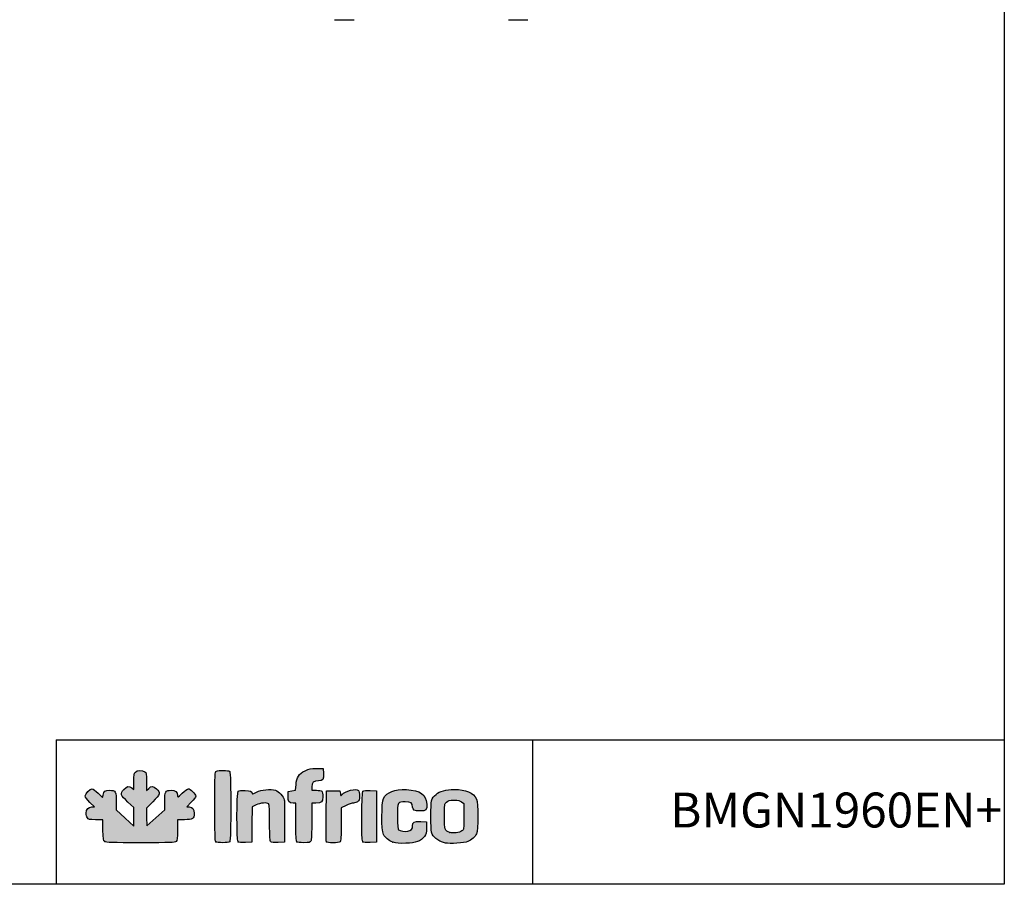
# Model space of a CAD drawing. Units: millimetres. Extents: x 80 to 3204, y -545 to 490.
# Drawn here: x 2523 to 2664, y -166 to -42 of the extents above; entities that cross this region are included whole.
import ezdxf

# ---------------------------------------------------------------- set-up
doc = ezdxf.new("R2010")
doc.units = ezdxf.units.MM
for name, color, linetype in [('__SERINF01_OFICT', 7, 'Continuous'), ('CAPA_1', 7, 'Continuous'), ('Default', 7, 'Continuous')]:
    doc.layers.add(name, color=color, linetype=linetype)

msp = doc.modelspace()

# ---------------------------------------------------------------- hatches: boundary and pattern name
at = {"layer": 'Default', "linetype": 'Continuous'}
h = msp.add_hatch(color=150, dxfattribs=at)
edge = h.paths.add_edge_path()
edge.add_line((2562.411, -151.752), (2562.355, -152.532))
edge.add_line((2562.355, -152.532), (2561.829, -152.633))
edge.add_line((2561.829, -152.633), (2561.302, -152.735))
edge.add_line((2561.302, -152.735), (2561.268, -153.415))
edge.add_spline(control_points=[(2561.268, -153.415), (2561.228, -154.193), (2561.374, -154.385), (2562.007, -154.385)], knot_values=[0, 0, 0, 0, 1, 1, 1, 1], degree=3, periodic=0)
edge.add_line((2562.007, -154.385), (2562.383, -154.385))
edge.add_line((2562.383, -154.385), (2562.383, -157.093))
edge.add_spline(control_points=[(2562.383, -157.093), (2562.383, -159.047), (2562.421, -159.838), (2562.52, -159.937)], knot_values=[0, 0, 0, 0, 1, 1, 1, 1], degree=3, periodic=0)
edge.add_spline(control_points=[(2562.52, -159.937), (2562.602, -160.019), (2563.004, -160.073), (2563.54, -160.073)], knot_values=[0, 0, 0, 0, 1, 1, 1, 1], degree=3, periodic=0)
edge.add_spline(control_points=[(2563.54, -160.073), (2564.297, -160.073), (2564.44, -160.042), (2564.541, -159.853)], knot_values=[0, 0, 0, 0, 1, 1, 1, 1], degree=3, periodic=0)
edge.add_spline(control_points=[(2564.541, -159.853), (2564.612, -159.72), (2564.659, -158.6), (2564.659, -157.009)], knot_values=[0, 0, 0, 0, 1, 1, 1, 1], degree=3, periodic=0)
edge.add_line((2564.659, -157.009), (2564.659, -154.385))
edge.add_line((2564.659, -154.385), (2565.235, -154.385))
edge.add_spline(control_points=[(2565.235, -154.385), (2566.12, -154.385), (2566.251, -154.27), (2566.251, -153.493)], knot_values=[0, 0, 0, 0, 1, 1, 1, 1], degree=3, periodic=0)
edge.add_spline(control_points=[(2566.251, -153.493), (2566.251, -153.133), (2566.19, -152.776), (2566.115, -152.701)], knot_values=[0, 0, 0, 0, 1, 1, 1, 1], degree=3, periodic=0)
edge.add_spline(control_points=[(2566.115, -152.701), (2566.04, -152.626), (2565.681, -152.565), (2565.318, -152.565)], knot_values=[0, 0, 0, 0, 1, 1, 1, 1], degree=3, periodic=0)
edge.add_line((2565.318, -152.565), (2564.659, -152.565))
edge.add_line((2564.659, -152.565), (2564.659, -152.059))
edge.add_spline(control_points=[(2564.659, -152.059), (2564.659, -151.442), (2564.935, -151.199), (2565.637, -151.199)], knot_values=[0, 0, 0, 0, 1, 1, 1, 1], degree=3, periodic=0)
edge.add_spline(control_points=[(2565.637, -151.199), (2566.269, -151.199), (2566.384, -151.03), (2566.342, -150.157)], knot_values=[0, 0, 0, 0, 1, 1, 1, 1], degree=3, periodic=0)
edge.add_line((2566.342, -150.157), (2566.308, -149.436))
edge.add_line((2566.308, -149.436), (2565.34, -149.438))
edge.add_spline(control_points=[(2565.34, -149.438), (2564.509, -149.44), (2564.277, -149.486), (2563.713, -149.762)], knot_values=[0, 0, 0, 0, 1, 1, 1, 1], degree=3, periodic=0)
edge.add_spline(control_points=[(2563.713, -149.762), (2562.82, -150.199), (2562.485, -150.711), (2562.411, -151.752)], knot_values=[0, 0, 0, 0, 1, 1, 1, 1], degree=3, periodic=0)
h = msp.add_hatch(color=150, dxfattribs=at)
edge = h.paths.add_edge_path()
edge.add_line((2541.052, -157.664), (2541.019, -156.4))
edge.add_line((2541.019, -156.4), (2540.987, -155.137))
edge.add_line((2540.987, -155.137), (2541.901, -154.218))
edge.add_spline(control_points=[(2541.901, -154.218), (2542.973, -153.141), (2543.039, -152.899), (2542.413, -152.349)], knot_values=[0, 0, 0, 0, 1, 1, 1, 1], degree=3, periodic=0)
edge.add_spline(control_points=[(2542.413, -152.349), (2541.921, -151.916), (2541.725, -151.908), (2541.314, -152.301)], knot_values=[0, 0, 0, 0, 1, 1, 1, 1], degree=3, periodic=0)
edge.add_line((2541.314, -152.301), (2540.995, -152.607))
edge.add_line((2540.995, -152.607), (2540.995, -151.341))
edge.add_spline(control_points=[(2540.995, -151.341), (2540.995, -150.161), (2540.978, -150.062), (2540.742, -149.898)], knot_values=[0, 0, 0, 0, 1, 1, 1, 1], degree=3, periodic=0)
edge.add_spline(control_points=[(2540.742, -149.898), (2540.38, -149.644), (2539.68, -149.67), (2539.402, -149.948)], knot_values=[0, 0, 0, 0, 1, 1, 1, 1], degree=3, periodic=0)
edge.add_spline(control_points=[(2539.402, -149.948), (2539.205, -150.145), (2539.175, -150.327), (2539.175, -151.321)], knot_values=[0, 0, 0, 0, 1, 1, 1, 1], degree=3, periodic=0)
edge.add_line((2539.175, -151.321), (2539.175, -152.467))
edge.add_line((2539.175, -152.467), (2538.875, -152.232))
edge.add_spline(control_points=[(2538.875, -152.232), (2538.451, -151.898), (2538.257, -151.934), (2537.761, -152.442)], knot_values=[0, 0, 0, 0, 1, 1, 1, 1], degree=3, periodic=0)
edge.add_spline(control_points=[(2537.761, -152.442), (2537.182, -153.036), (2537.246, -153.245), (2538.321, -154.248)], knot_values=[0, 0, 0, 0, 1, 1, 1, 1], degree=3, periodic=0)
edge.add_line((2538.321, -154.248), (2539.175, -155.046))
edge.add_line((2539.175, -155.046), (2539.175, -156.378))
edge.add_line((2539.175, -156.378), (2539.175, -157.709))
edge.add_line((2539.175, -157.709), (2537.923, -156.546))
edge.add_line((2537.923, -156.546), (2536.672, -155.383))
edge.add_line((2536.672, -155.383), (2536.672, -154.227))
edge.add_spline(control_points=[(2536.672, -154.227), (2536.672, -152.744), (2536.568, -152.565), (2535.712, -152.565)], knot_values=[0, 0, 0, 0, 1, 1, 1, 1], degree=3, periodic=0)
edge.add_spline(control_points=[(2535.712, -152.565), (2535.042, -152.565), (2534.893, -152.672), (2534.779, -153.239)], knot_values=[0, 0, 0, 0, 1, 1, 1, 1], degree=3, periodic=0)
edge.add_line((2534.779, -153.239), (2534.706, -153.607))
edge.add_line((2534.706, -153.607), (2534.064, -152.972))
edge.add_spline(control_points=[(2534.064, -152.972), (2533.711, -152.623), (2533.33, -152.337), (2533.216, -152.337)], knot_values=[0, 0, 0, 0, 1, 1, 1, 1], degree=3, periodic=0)
edge.add_spline(control_points=[(2533.216, -152.337), (2532.919, -152.337), (2532.235, -153.06), (2532.235, -153.375)], knot_values=[0, 0, 0, 0, 1, 1, 1, 1], degree=3, periodic=0)
edge.add_spline(control_points=[(2532.235, -153.375), (2532.235, -153.544), (2532.47, -153.876), (2532.885, -154.296)], knot_values=[0, 0, 0, 0, 1, 1, 1, 1], degree=3, periodic=0)
edge.add_line((2532.885, -154.296), (2533.536, -154.954))
edge.add_line((2533.536, -154.954), (2533.17, -154.954))
edge.add_spline(control_points=[(2533.17, -154.954), (2532.667, -154.954), (2532.349, -155.297), (2532.349, -155.839)], knot_values=[0, 0, 0, 0, 1, 1, 1, 1], degree=3, periodic=0)
edge.add_spline(control_points=[(2532.349, -155.839), (2532.349, -156.075), (2532.428, -156.382), (2532.526, -156.521)], knot_values=[0, 0, 0, 0, 1, 1, 1, 1], degree=3, periodic=0)
edge.add_spline(control_points=[(2532.526, -156.521), (2532.686, -156.75), (2532.798, -156.774), (2533.711, -156.774)], knot_values=[0, 0, 0, 0, 1, 1, 1, 1], degree=3, periodic=0)
edge.add_line((2533.711, -156.774), (2534.72, -156.774))
edge.add_line((2534.72, -156.774), (2534.757, -158.262))
edge.add_spline(control_points=[(2534.757, -158.262), (2534.79, -159.579), (2534.82, -159.769), (2535.015, -159.912)], knot_values=[0, 0, 0, 0, 1, 1, 1, 1], degree=3, periodic=0)
edge.add_spline(control_points=[(2535.015, -159.912), (2535.198, -160.045), (2536.086, -160.073), (2540.126, -160.073)], knot_values=[0, 0, 0, 0, 1, 1, 1, 1], degree=3, periodic=0)
edge.add_spline(control_points=[(2540.126, -160.073), (2544.516, -160.073), (2545.037, -160.054), (2545.224, -159.885)], knot_values=[0, 0, 0, 0, 1, 1, 1, 1], degree=3, periodic=0)
edge.add_spline(control_points=[(2545.224, -159.885), (2545.405, -159.721), (2545.432, -159.507), (2545.432, -158.235)], knot_values=[0, 0, 0, 0, 1, 1, 1, 1], degree=3, periodic=0)
edge.add_line((2545.432, -158.235), (2545.432, -156.774))
edge.add_line((2545.432, -156.774), (2546.418, -156.774))
edge.add_spline(control_points=[(2546.418, -156.774), (2547.623, -156.774), (2547.821, -156.649), (2547.821, -155.884)], knot_values=[0, 0, 0, 0, 1, 1, 1, 1], degree=3, periodic=0)
edge.add_spline(control_points=[(2547.821, -155.884), (2547.821, -155.265), (2547.581, -154.954), (2547.103, -154.954)], knot_values=[0, 0, 0, 0, 1, 1, 1, 1], degree=3, periodic=0)
edge.add_line((2547.103, -154.954), (2546.762, -154.954))
edge.add_line((2546.762, -154.954), (2547.405, -154.28))
edge.add_spline(control_points=[(2547.405, -154.28), (2547.759, -153.909), (2548.049, -153.514), (2548.049, -153.403)], knot_values=[0, 0, 0, 0, 1, 1, 1, 1], degree=3, periodic=0)
edge.add_spline(control_points=[(2548.049, -153.403), (2548.049, -153.132), (2547.261, -152.337), (2546.993, -152.337)], knot_values=[0, 0, 0, 0, 1, 1, 1, 1], degree=3, periodic=0)
edge.add_spline(control_points=[(2546.993, -152.337), (2546.876, -152.337), (2546.477, -152.626), (2546.106, -152.98)], knot_values=[0, 0, 0, 0, 1, 1, 1, 1], degree=3, periodic=0)
edge.add_spline(control_points=[(2546.106, -152.98), (2545.442, -153.613), (2545.432, -153.618), (2545.432, -153.302)], knot_values=[0, 0, 0, 0, 1, 1, 1, 1], degree=3, periodic=0)
edge.add_spline(control_points=[(2545.432, -153.302), (2545.432, -152.807), (2545.139, -152.565), (2544.541, -152.565)], knot_values=[0, 0, 0, 0, 1, 1, 1, 1], degree=3, periodic=0)
edge.add_spline(control_points=[(2544.541, -152.565), (2543.706, -152.565), (2543.612, -152.726), (2543.612, -154.151)], knot_values=[0, 0, 0, 0, 1, 1, 1, 1], degree=3, periodic=0)
edge.add_line((2543.612, -154.151), (2543.612, -155.361))
edge.add_line((2543.612, -155.361), (2542.332, -156.512))
edge.add_line((2542.332, -156.512), (2541.052, -157.664))
h = msp.add_hatch(color=150, dxfattribs=at)
edge = h.paths.add_edge_path()
edge.add_spline(control_points=[(2552.918, -159.937), (2553.114, -159.74), (2553.114, -150.053), (2552.918, -149.857)], knot_values=[0, 0, 0, 0, 1, 1, 1, 1], degree=3, periodic=0)
edge.add_spline(control_points=[(2552.918, -149.857), (2552.749, -149.688), (2551.306, -149.674), (2550.999, -149.838)], knot_values=[0, 0, 0, 0, 1, 1, 1, 1], degree=3, periodic=0)
edge.add_spline(control_points=[(2550.999, -149.838), (2550.787, -149.952), (2550.779, -150.128), (2550.779, -154.878)], knot_values=[0, 0, 0, 0, 1, 1, 1, 1], degree=3, periodic=0)
edge.add_spline(control_points=[(2550.779, -154.878), (2550.779, -158.555), (2550.813, -159.835), (2550.915, -159.937)], knot_values=[0, 0, 0, 0, 1, 1, 1, 1], degree=3, periodic=0)
edge.add_spline(control_points=[(2550.915, -159.937), (2551.098, -160.119), (2552.735, -160.119), (2552.918, -159.937)], knot_values=[0, 0, 0, 0, 1, 1, 1, 1], degree=3, periodic=0)
h = msp.add_hatch(color=150, dxfattribs=at)
edge = h.paths.add_edge_path()
edge.add_spline(control_points=[(2568.982, -153.191), (2568.822, -153.385), (2568.807, -153.373), (2568.754, -153.01)], knot_values=[0, 0, 0, 0, 1, 1, 1, 1], degree=3, periodic=0)
edge.add_line((2568.754, -153.01), (2568.697, -152.621))
edge.add_line((2568.697, -152.621), (2567.73, -152.621))
edge.add_line((2567.73, -152.621), (2566.763, -152.621))
edge.add_line((2566.763, -152.621), (2566.733, -156.204))
edge.add_spline(control_points=[(2566.733, -156.204), (2566.717, -158.175), (2566.728, -159.851), (2566.758, -159.93)], knot_values=[0, 0, 0, 0, 1, 1, 1, 1], degree=3, periodic=0)
edge.add_spline(control_points=[(2566.758, -159.93), (2566.832, -160.122), (2568.54, -160.128), (2568.731, -159.937)], knot_values=[0, 0, 0, 0, 1, 1, 1, 1], degree=3, periodic=0)
edge.add_spline(control_points=[(2568.731, -159.937), (2568.829, -159.839), (2568.868, -159.125), (2568.868, -157.443)], knot_values=[0, 0, 0, 0, 1, 1, 1, 1], degree=3, periodic=0)
edge.add_line((2568.868, -157.443), (2568.868, -155.085))
edge.add_line((2568.868, -155.085), (2569.569, -154.735))
edge.add_spline(control_points=[(2569.569, -154.735), (2569.954, -154.542), (2570.429, -154.385), (2570.624, -154.385)], knot_values=[0, 0, 0, 0, 1, 1, 1, 1], degree=3, periodic=0)
edge.add_spline(control_points=[(2570.624, -154.385), (2570.819, -154.385), (2571.093, -154.305), (2571.232, -154.208)], knot_values=[0, 0, 0, 0, 1, 1, 1, 1], degree=3, periodic=0)
edge.add_spline(control_points=[(2571.232, -154.208), (2571.443, -154.06), (2571.485, -153.924), (2571.485, -153.377)], knot_values=[0, 0, 0, 0, 1, 1, 1, 1], degree=3, periodic=0)
edge.add_spline(control_points=[(2571.485, -153.377), (2571.485, -153.018), (2571.423, -152.662), (2571.348, -152.587)], knot_values=[0, 0, 0, 0, 1, 1, 1, 1], degree=3, periodic=0)
edge.add_spline(control_points=[(2571.348, -152.587), (2571.006, -152.245), (2569.429, -152.648), (2568.982, -153.191)], knot_values=[0, 0, 0, 0, 1, 1, 1, 1], degree=3, periodic=0)
h = msp.add_hatch(color=150, dxfattribs=at)
edge = h.paths.add_edge_path()
edge.add_spline(control_points=[(2556.693, -154.67), (2557.305, -154.36), (2558.253, -154.282), (2558.492, -154.521)], knot_values=[0, 0, 0, 0, 1, 1, 1, 1], degree=3, periodic=0)
edge.add_spline(control_points=[(2558.492, -154.521), (2558.591, -154.62), (2558.629, -155.383), (2558.629, -157.238)], knot_values=[0, 0, 0, 0, 1, 1, 1, 1], degree=3, periodic=0)
edge.add_spline(control_points=[(2558.629, -157.238), (2558.629, -159.315), (2558.66, -159.844), (2558.789, -159.951)], knot_values=[0, 0, 0, 0, 1, 1, 1, 1], degree=3, periodic=0)
edge.add_spline(control_points=[(2558.789, -159.951), (2558.889, -160.034), (2559.281, -160.071), (2559.841, -160.05)], knot_values=[0, 0, 0, 0, 1, 1, 1, 1], degree=3, periodic=0)
edge.add_line((2559.841, -160.05), (2560.734, -160.016))
edge.add_line((2560.734, -160.016), (2560.767, -157.172))
edge.add_spline(control_points=[(2560.767, -157.172), (2560.785, -155.608), (2560.769, -154.159), (2560.732, -153.951)], knot_values=[0, 0, 0, 0, 1, 1, 1, 1], degree=3, periodic=0)
edge.add_spline(control_points=[(2560.732, -153.951), (2560.643, -153.461), (2559.974, -152.727), (2559.46, -152.557)], knot_values=[0, 0, 0, 0, 1, 1, 1, 1], degree=3, periodic=0)
edge.add_spline(control_points=[(2559.46, -152.557), (2558.778, -152.332), (2557.395, -152.472), (2556.753, -152.831)], knot_values=[0, 0, 0, 0, 1, 1, 1, 1], degree=3, periodic=0)
edge.add_spline(control_points=[(2556.753, -152.831), (2556.451, -152.999), (2556.2, -153.123), (2556.194, -153.107)], knot_values=[0, 0, 0, 0, 1, 1, 1, 1], degree=3, periodic=0)
edge.add_spline(control_points=[(2556.194, -153.107), (2556.037, -152.683), (2555.906, -152.62), (2555.108, -152.588)], knot_values=[0, 0, 0, 0, 1, 1, 1, 1], degree=3, periodic=0)
edge.add_spline(control_points=[(2555.108, -152.588), (2554.599, -152.567), (2554.224, -152.605), (2554.125, -152.687)], knot_values=[0, 0, 0, 0, 1, 1, 1, 1], degree=3, periodic=0)
edge.add_spline(control_points=[(2554.125, -152.687), (2553.904, -152.87), (2553.886, -159.722), (2554.105, -159.941)], knot_values=[0, 0, 0, 0, 1, 1, 1, 1], degree=3, periodic=0)
edge.add_spline(control_points=[(2554.105, -159.941), (2554.199, -160.035), (2554.546, -160.071), (2555.157, -160.049)], knot_values=[0, 0, 0, 0, 1, 1, 1, 1], degree=3, periodic=0)
edge.add_line((2555.157, -160.049), (2556.069, -160.016))
edge.add_line((2556.069, -160.016), (2556.1, -157.486))
edge.add_line((2556.1, -157.486), (2556.13, -154.955))
edge.add_line((2556.13, -154.955), (2556.693, -154.67))
h = msp.add_hatch(color=150, dxfattribs=at)
edge = h.paths.add_edge_path()
edge.add_spline(control_points=[(2571.986, -152.687), (2571.766, -152.87), (2571.748, -159.722), (2571.967, -159.941)], knot_values=[0, 0, 0, 0, 1, 1, 1, 1], degree=3, periodic=0)
edge.add_spline(control_points=[(2571.967, -159.941), (2572.061, -160.035), (2572.407, -160.071), (2573.019, -160.049)], knot_values=[0, 0, 0, 0, 1, 1, 1, 1], degree=3, periodic=0)
edge.add_line((2573.019, -160.049), (2573.931, -160.016))
edge.add_line((2573.931, -160.016), (2573.931, -156.319))
edge.add_line((2573.931, -156.319), (2573.931, -152.621))
edge.add_line((2573.931, -152.621), (2573.038, -152.588))
edge.add_spline(control_points=[(2573.038, -152.588), (2572.478, -152.567), (2572.086, -152.604), (2571.986, -152.687)], knot_values=[0, 0, 0, 0, 1, 1, 1, 1], degree=3, periodic=0)
h = msp.add_hatch(color=150, dxfattribs=at)
edge = h.paths.add_edge_path()
edge.add_spline(control_points=[(2578.053, -154.214), (2578.868, -154.214), (2579.107, -154.386), (2579.107, -154.971)], knot_values=[0, 0, 0, 0, 1, 1, 1, 1], degree=3, periodic=0)
edge.add_spline(control_points=[(2579.107, -154.971), (2579.107, -155.379), (2579.381, -155.523), (2580.159, -155.523)], knot_values=[0, 0, 0, 0, 1, 1, 1, 1], degree=3, periodic=0)
edge.add_spline(control_points=[(2580.159, -155.523), (2581.051, -155.523), (2581.196, -155.375), (2581.135, -154.529)], knot_values=[0, 0, 0, 0, 1, 1, 1, 1], degree=3, periodic=0)
edge.add_spline(control_points=[(2581.135, -154.529), (2581.035, -153.152), (2580.19, -152.552), (2578.24, -152.473)], knot_values=[0, 0, 0, 0, 1, 1, 1, 1], degree=3, periodic=0)
edge.add_spline(control_points=[(2578.24, -152.473), (2576.467, -152.401), (2575.443, -152.793), (2574.922, -153.744)], knot_values=[0, 0, 0, 0, 1, 1, 1, 1], degree=3, periodic=0)
edge.add_spline(control_points=[(2574.922, -153.744), (2574.637, -154.264), (2574.632, -158.365), (2574.915, -158.879)], knot_values=[0, 0, 0, 0, 1, 1, 1, 1], degree=3, periodic=0)
edge.add_spline(control_points=[(2574.915, -158.879), (2575.205, -159.404), (2575.629, -159.744), (2576.287, -159.978)], knot_values=[0, 0, 0, 0, 1, 1, 1, 1], degree=3, periodic=0)
edge.add_spline(control_points=[(2576.287, -159.978), (2576.766, -160.148), (2577.144, -160.185), (2578.14, -160.159)], knot_values=[0, 0, 0, 0, 1, 1, 1, 1], degree=3, periodic=0)
edge.add_spline(control_points=[(2578.14, -160.159), (2579.593, -160.121), (2580.265, -159.875), (2580.788, -159.189)], knot_values=[0, 0, 0, 0, 1, 1, 1, 1], degree=3, periodic=0)
edge.add_spline(control_points=[(2580.788, -159.189), (2581.062, -158.83), (2581.098, -158.684), (2581.098, -157.921)], knot_values=[0, 0, 0, 0, 1, 1, 1, 1], degree=3, periodic=0)
edge.add_line((2581.098, -157.921), (2581.098, -157.058))
edge.add_line((2581.098, -157.058), (2580.263, -157.025))
edge.add_spline(control_points=[(2580.263, -157.025), (2579.301, -156.986), (2579.107, -157.088), (2579.107, -157.633)], knot_values=[0, 0, 0, 0, 1, 1, 1, 1], degree=3, periodic=0)
edge.add_spline(control_points=[(2579.107, -157.633), (2579.107, -158.079), (2578.897, -158.32), (2578.417, -158.425)], knot_values=[0, 0, 0, 0, 1, 1, 1, 1], degree=3, periodic=0)
edge.add_spline(control_points=[(2578.417, -158.425), (2578.02, -158.512), (2577.302, -158.406), (2577.088, -158.229)], knot_values=[0, 0, 0, 0, 1, 1, 1, 1], degree=3, periodic=0)
edge.add_spline(control_points=[(2577.088, -158.229), (2576.985, -158.144), (2576.945, -157.614), (2576.945, -156.319)], knot_values=[0, 0, 0, 0, 1, 1, 1, 1], degree=3, periodic=0)
edge.add_spline(control_points=[(2576.945, -156.319), (2576.945, -154.203), (2576.94, -154.214), (2578.053, -154.214)], knot_values=[0, 0, 0, 0, 1, 1, 1, 1], degree=3, periodic=0)
h = msp.add_hatch(color=150, dxfattribs=at)
edge = h.paths.add_edge_path()
edge.add_spline(control_points=[(2585.08, -152.451), (2583.829, -152.451), (2583.006, -152.672), (2582.456, -153.155)], knot_values=[0, 0, 0, 0, 1, 1, 1, 1], degree=3, periodic=0)
edge.add_spline(control_points=[(2582.456, -153.155), (2581.757, -153.769), (2581.724, -153.912), (2581.724, -156.319)], knot_values=[0, 0, 0, 0, 1, 1, 1, 1], degree=3, periodic=0)
edge.add_spline(control_points=[(2581.724, -156.319), (2581.724, -158.722), (2581.758, -158.87), (2582.448, -159.475)], knot_values=[0, 0, 0, 0, 1, 1, 1, 1], degree=3, periodic=0)
edge.add_spline(control_points=[(2582.448, -159.475), (2582.802, -159.787), (2583.13, -159.939), (2583.828, -160.116)], knot_values=[0, 0, 0, 0, 1, 1, 1, 1], degree=3, periodic=0)
edge.add_spline(control_points=[(2583.828, -160.116), (2584.348, -160.248), (2586.562, -160.108), (2587.014, -159.915)], knot_values=[0, 0, 0, 0, 1, 1, 1, 1], degree=3, periodic=0)
edge.add_spline(control_points=[(2587.014, -159.915), (2587.537, -159.691), (2588.044, -159.243), (2588.275, -158.799)], knot_values=[0, 0, 0, 0, 1, 1, 1, 1], degree=3, periodic=0)
edge.add_spline(control_points=[(2588.275, -158.799), (2588.509, -158.352), (2588.506, -154.281), (2588.271, -153.827)], knot_values=[0, 0, 0, 0, 1, 1, 1, 1], degree=3, periodic=0)
edge.add_spline(control_points=[(2588.271, -153.827), (2587.795, -152.908), (2586.737, -152.451), (2585.08, -152.451)], knot_values=[0, 0, 0, 0, 1, 1, 1, 1], degree=3, periodic=0)
edge = h.paths.add_edge_path()
edge.add_spline(control_points=[(2583.951, -154.263), (2583.66, -154.536), (2583.658, -154.552), (2583.658, -156.321)], knot_values=[0, 0, 0, 0, 1, 1, 1, 1], degree=3, periodic=0)
edge.add_spline(control_points=[(2583.658, -156.321), (2583.658, -158.28), (2583.686, -158.365), (2584.413, -158.597)], knot_values=[0, 0, 0, 0, 1, 1, 1, 1], degree=3, periodic=0)
edge.add_spline(control_points=[(2584.413, -158.597), (2584.884, -158.748), (2585.827, -158.633), (2586.159, -158.385)], knot_values=[0, 0, 0, 0, 1, 1, 1, 1], degree=3, periodic=0)
edge.add_spline(control_points=[(2586.159, -158.385), (2586.444, -158.172), (2586.445, -158.165), (2586.445, -156.319)], knot_values=[0, 0, 0, 0, 1, 1, 1, 1], degree=3, periodic=0)
edge.add_line((2586.445, -156.319), (2586.445, -154.466))
edge.add_line((2586.445, -154.466), (2586.123, -154.227))
edge.add_spline(control_points=[(2586.123, -154.227), (2585.869, -154.037), (2585.638, -153.987), (2585.023, -153.987)], knot_values=[0, 0, 0, 0, 1, 1, 1, 1], degree=3, periodic=0)
edge.add_spline(control_points=[(2585.023, -153.987), (2584.356, -153.988), (2584.202, -154.027), (2583.951, -154.263)], knot_values=[0, 0, 0, 0, 1, 1, 1, 1], degree=3, periodic=0)

# ---------------------------------------------------------------- linework, layer by layer
for p, q in [((2528.04, -145.32), (2663.836, -145.32)), ((2528.04, -145.32), (2528.04, -166.029)), ((2596.282, -145.413), (2596.282, -165.974))]:
    msp.add_line(p, q)
msp.add_lwpolyline([(2283.836, 110.971), (2663.836, 110.971), (2663.836, -166.029), (2283.836, -166.029)], close=True)
at = {"layer": '__SERINF01_OFICT', "color": 7, "linetype": 'Continuous'}
for p, q in [((2567.918, -42.199), (2570.718, -42.199)), ((2592.819, -42.199), (2595.619, -42.199))]:
    msp.add_line(p, q, dxfattribs=at)
at = {"layer": 'CAPA_1', "color": 150, "linetype": 'Continuous'}
for p, q in [((2565.34, -149.438), (2566.308, -149.436)), ((2566.308, -149.436), (2566.342, -150.157)), ((2538.875, -152.232), (2539.175, -152.467)), ((2539.175, -152.467), (2539.175, -151.321)), ((2540.995, -151.341), (2540.995, -152.607)), ((2562.355, -152.532), (2562.411, -151.752)), ((2564.659, -152.059), (2564.659, -152.565)), ((2534.064, -152.972), (2534.706, -153.607)), ((2534.706, -153.607), (2534.779, -153.239)), ((2540.995, -152.607), (2541.314, -152.301)), ((2561.268, -153.415), (2561.302, -152.735)), ((2561.302, -152.735), (2561.829, -152.633)), ((2561.829, -152.633), (2562.355, -152.532)), ((2564.659, -152.565), (2565.318, -152.565)), ((2566.733, -156.204), (2566.763, -152.621)), ((2566.763, -152.621), (2567.73, -152.621)), ((2567.73, -152.621), (2568.697, -152.621)), ((2568.697, -152.621), (2568.754, -153.01)), ((2573.038, -152.588), (2573.931, -152.621)), ((2573.931, -152.621), (2573.931, -156.319)), ((2533.536, -154.954), (2532.885, -154.296)), ((2533.17, -154.954), (2533.536, -154.954)), ((2536.672, -154.227), (2536.672, -155.383)), ((2539.175, -155.046), (2538.321, -154.248)), ((2539.175, -156.378), (2539.175, -155.046)), ((2541.901, -154.218), (2540.987, -155.137)), ((2543.612, -155.361), (2543.612, -154.151)), ((2547.405, -154.28), (2546.762, -154.954)), ((2546.762, -154.954), (2547.103, -154.954)), ((2556.13, -154.955), (2556.1, -157.486)), ((2556.693, -154.67), (2556.13, -154.955)), ((2562.383, -154.385), (2562.007, -154.385)), ((2562.383, -157.093), (2562.383, -154.385)), ((2564.659, -154.385), (2564.659, -157.009)), ((2565.235, -154.385), (2564.659, -154.385)), ((2569.569, -154.735), (2568.868, -155.085)), ((2568.868, -155.085), (2568.868, -157.443)), ((2586.123, -154.227), (2586.445, -154.466)), ((2586.445, -154.466), (2586.445, -156.319)), ((2536.672, -155.383), (2537.923, -156.546)), ((2539.175, -157.709), (2539.175, -156.378)), ((2540.987, -155.137), (2541.019, -156.4)), ((2541.019, -156.4), (2541.052, -157.664)), ((2542.332, -156.512), (2543.612, -155.361)), ((2573.931, -156.319), (2573.931, -160.016)), ((2534.72, -156.774), (2533.711, -156.774)), ((2534.757, -158.262), (2534.72, -156.774)), ((2537.923, -156.546), (2539.175, -157.709)), ((2541.052, -157.664), (2542.332, -156.512)), ((2546.418, -156.774), (2545.432, -156.774)), ((2545.432, -156.774), (2545.432, -158.235)), ((2556.1, -157.486), (2556.069, -160.016)), ((2560.767, -157.172), (2560.734, -160.016)), ((2580.263, -157.025), (2581.098, -157.058)), ((2581.098, -157.058), (2581.098, -157.921)), ((2556.069, -160.016), (2555.157, -160.049)), ((2560.734, -160.016), (2559.841, -160.05)), ((2573.931, -160.016), (2573.019, -160.049)), ((2583.828, -160.116), (2583.828, -160.116))]:
    msp.add_line(p, q, dxfattribs=at)
for points in [[(2563.713, -149.762), (2564.277, -149.486), (2564.509, -149.44), (2565.34, -149.438)], [(2539.175, -151.321), (2539.175, -150.327), (2539.205, -150.145), (2539.402, -149.948)], [(2539.402, -149.948), (2539.68, -149.67), (2540.38, -149.644), (2540.742, -149.898)], [(2540.742, -149.898), (2540.978, -150.062), (2540.995, -150.161), (2540.995, -151.341)], [(2550.779, -154.878), (2550.779, -150.128), (2550.787, -149.952), (2550.999, -149.838)], [(2550.999, -149.838), (2551.306, -149.674), (2552.749, -149.688), (2552.918, -149.857)], [(2552.918, -149.857), (2553.114, -150.053), (2553.114, -159.74), (2552.918, -159.937)], [(2562.411, -151.752), (2562.485, -150.711), (2562.82, -150.199), (2563.713, -149.762)], [(2566.342, -150.157), (2566.384, -151.03), (2566.269, -151.199), (2565.637, -151.199)], [(2537.761, -152.442), (2538.257, -151.934), (2538.451, -151.898), (2538.875, -152.232)], [(2541.314, -152.301), (2541.725, -151.908), (2541.921, -151.916), (2542.413, -152.349)], [(2565.637, -151.199), (2564.935, -151.199), (2564.659, -151.442), (2564.659, -152.059)], [(2568.982, -153.191), (2569.429, -152.648), (2571.006, -152.245), (2571.348, -152.587)], [(2532.235, -153.375), (2532.235, -153.06), (2532.919, -152.337), (2533.216, -152.337)], [(2532.885, -154.296), (2532.47, -153.876), (2532.235, -153.544), (2532.235, -153.375)], [(2533.216, -152.337), (2533.33, -152.337), (2533.711, -152.623), (2534.064, -152.972)], [(2534.779, -153.239), (2534.893, -152.672), (2535.042, -152.565), (2535.712, -152.565)], [(2535.712, -152.565), (2536.568, -152.565), (2536.672, -152.744), (2536.672, -154.227)], [(2538.321, -154.248), (2537.246, -153.245), (2537.182, -153.036), (2537.761, -152.442)], [(2542.413, -152.349), (2543.039, -152.899), (2542.973, -153.141), (2541.901, -154.218)], [(2543.612, -154.151), (2543.612, -152.726), (2543.706, -152.565), (2544.541, -152.565)], [(2544.541, -152.565), (2545.139, -152.565), (2545.432, -152.807), (2545.432, -153.302)], [(2545.432, -153.302), (2545.432, -153.618), (2545.442, -153.613), (2546.106, -152.98)], [(2546.106, -152.98), (2546.477, -152.626), (2546.876, -152.337), (2546.993, -152.337)], [(2546.993, -152.337), (2547.261, -152.337), (2548.049, -153.132), (2548.049, -153.403)], [(2548.049, -153.403), (2548.049, -153.514), (2547.759, -153.909), (2547.405, -154.28)], [(2554.105, -159.941), (2553.886, -159.722), (2553.904, -152.87), (2554.125, -152.687)], [(2554.125, -152.687), (2554.224, -152.605), (2554.599, -152.567), (2555.108, -152.588)], [(2555.108, -152.588), (2555.906, -152.62), (2556.037, -152.683), (2556.194, -153.107)], [(2556.194, -153.107), (2556.2, -153.123), (2556.451, -152.999), (2556.753, -152.831)], [(2556.753, -152.831), (2557.395, -152.472), (2558.778, -152.332), (2559.46, -152.557)], [(2559.46, -152.557), (2559.974, -152.727), (2560.643, -153.461), (2560.732, -153.951)], [(2562.007, -154.385), (2561.374, -154.385), (2561.228, -154.193), (2561.268, -153.415)], [(2566.251, -153.493), (2566.251, -154.27), (2566.12, -154.385), (2565.235, -154.385)], [(2565.318, -152.565), (2565.681, -152.565), (2566.04, -152.626), (2566.115, -152.701)], [(2566.115, -152.701), (2566.19, -152.776), (2566.251, -153.133), (2566.251, -153.493)], [(2568.754, -153.01), (2568.807, -153.373), (2568.822, -153.385), (2568.982, -153.191)], [(2571.485, -153.377), (2571.485, -153.924), (2571.443, -154.06), (2571.232, -154.208)], [(2571.348, -152.587), (2571.423, -152.662), (2571.485, -153.018), (2571.485, -153.377)], [(2571.967, -159.941), (2571.748, -159.722), (2571.766, -152.87), (2571.986, -152.687)], [(2571.986, -152.687), (2572.086, -152.604), (2572.478, -152.567), (2573.038, -152.588)], [(2574.922, -153.744), (2575.443, -152.793), (2576.467, -152.401), (2578.24, -152.473)], [(2578.24, -152.473), (2580.19, -152.552), (2581.035, -153.152), (2581.135, -154.529)], [(2581.724, -156.319), (2581.724, -153.912), (2581.757, -153.769), (2582.456, -153.155)], [(2582.456, -153.155), (2583.006, -152.672), (2583.829, -152.451), (2585.08, -152.451)], [(2585.08, -152.451), (2586.737, -152.451), (2587.795, -152.908), (2588.271, -153.827)], [(2532.349, -155.839), (2532.349, -155.297), (2532.667, -154.954), (2533.17, -154.954)], [(2547.103, -154.954), (2547.581, -154.954), (2547.821, -155.265), (2547.821, -155.884)], [(2550.915, -159.937), (2550.813, -159.835), (2550.779, -158.555), (2550.779, -154.878)], [(2558.492, -154.521), (2558.253, -154.282), (2557.305, -154.36), (2556.693, -154.67)], [(2558.629, -157.238), (2558.629, -155.383), (2558.591, -154.62), (2558.492, -154.521)], [(2560.732, -153.951), (2560.769, -154.159), (2560.785, -155.608), (2560.767, -157.172)], [(2570.624, -154.385), (2570.429, -154.385), (2569.954, -154.542), (2569.569, -154.735)], [(2571.232, -154.208), (2571.093, -154.305), (2570.819, -154.385), (2570.624, -154.385)], [(2574.915, -158.879), (2574.632, -158.365), (2574.637, -154.264), (2574.922, -153.744)], [(2578.053, -154.214), (2576.94, -154.214), (2576.945, -154.203), (2576.945, -156.319)], [(2579.107, -154.971), (2579.107, -154.386), (2578.868, -154.214), (2578.053, -154.214)], [(2580.159, -155.523), (2579.381, -155.523), (2579.107, -155.379), (2579.107, -154.971)], [(2581.135, -154.529), (2581.196, -155.375), (2581.051, -155.523), (2580.159, -155.523)], [(2583.658, -156.321), (2583.658, -154.552), (2583.66, -154.536), (2583.951, -154.263)], [(2583.951, -154.263), (2584.202, -154.027), (2584.356, -153.988), (2585.023, -153.987)], [(2585.023, -153.987), (2585.638, -153.987), (2585.869, -154.037), (2586.123, -154.227)], [(2588.271, -153.827), (2588.506, -154.281), (2588.509, -158.352), (2588.275, -158.799)], [(2532.526, -156.521), (2532.428, -156.382), (2532.349, -156.075), (2532.349, -155.839)], [(2547.821, -155.884), (2547.821, -156.649), (2547.623, -156.774), (2546.418, -156.774)], [(2566.758, -159.93), (2566.728, -159.851), (2566.717, -158.175), (2566.733, -156.204)], [(2576.945, -156.319), (2576.945, -157.614), (2576.985, -158.144), (2577.088, -158.229)], [(2582.448, -159.475), (2581.758, -158.87), (2581.724, -158.722), (2581.724, -156.319)], [(2584.413, -158.597), (2583.686, -158.365), (2583.658, -158.28), (2583.658, -156.321)], [(2586.445, -156.319), (2586.445, -158.165), (2586.444, -158.172), (2586.159, -158.385)], [(2533.711, -156.774), (2532.798, -156.774), (2532.686, -156.75), (2532.526, -156.521)], [(2558.789, -159.951), (2558.66, -159.844), (2558.629, -159.315), (2558.629, -157.238)], [(2562.52, -159.937), (2562.421, -159.838), (2562.383, -159.047), (2562.383, -157.093)], [(2564.659, -157.009), (2564.659, -158.6), (2564.612, -159.72), (2564.541, -159.853)], [(2568.868, -157.443), (2568.868, -159.125), (2568.829, -159.839), (2568.731, -159.937)], [(2578.417, -158.425), (2578.897, -158.32), (2579.107, -158.079), (2579.107, -157.633)], [(2579.107, -157.633), (2579.107, -157.088), (2579.301, -156.986), (2580.263, -157.025)], [(2535.015, -159.912), (2534.82, -159.769), (2534.79, -159.579), (2534.757, -158.262)], [(2545.432, -158.235), (2545.432, -159.507), (2545.405, -159.721), (2545.224, -159.885)], [(2576.287, -159.978), (2575.629, -159.744), (2575.205, -159.404), (2574.915, -158.879)], [(2577.088, -158.229), (2577.302, -158.406), (2578.02, -158.512), (2578.417, -158.425)], [(2580.788, -159.189), (2580.265, -159.875), (2579.593, -160.121), (2578.14, -160.159)], [(2581.098, -157.921), (2581.098, -158.684), (2581.062, -158.83), (2580.788, -159.189)], [(2586.159, -158.385), (2585.827, -158.633), (2584.884, -158.748), (2584.413, -158.597)], [(2588.275, -158.799), (2588.044, -159.243), (2587.537, -159.691), (2587.014, -159.915)], [(2540.126, -160.073), (2536.086, -160.073), (2535.198, -160.045), (2535.015, -159.912)], [(2545.224, -159.885), (2545.037, -160.054), (2544.516, -160.073), (2540.126, -160.073)], [(2552.918, -159.937), (2552.735, -160.119), (2551.098, -160.119), (2550.915, -159.937)], [(2555.157, -160.049), (2554.546, -160.071), (2554.199, -160.035), (2554.105, -159.941)], [(2559.841, -160.05), (2559.281, -160.071), (2558.889, -160.034), (2558.789, -159.951)], [(2563.54, -160.073), (2563.004, -160.073), (2562.602, -160.019), (2562.52, -159.937)], [(2564.541, -159.853), (2564.44, -160.042), (2564.297, -160.073), (2563.54, -160.073)], [(2568.731, -159.937), (2568.54, -160.128), (2566.832, -160.122), (2566.758, -159.93)], [(2573.019, -160.049), (2572.407, -160.071), (2572.061, -160.035), (2571.967, -159.941)], [(2578.14, -160.159), (2577.144, -160.185), (2576.766, -160.148), (2576.287, -159.978)], [(2583.828, -160.116), (2583.13, -159.939), (2582.802, -159.787), (2582.448, -159.475)], [(2587.014, -159.915), (2586.562, -160.108), (2584.348, -160.248), (2583.828, -160.116)]]:
    msp.add_open_spline(points, degree=3, dxfattribs=at)
for p in [(2584.413, -158.597), (2535.015, -159.912), (2550.915, -159.937), (2554.105, -159.941), (2562.52, -159.937), (2566.758, -159.93), (2571.967, -159.941), (2576.287, -159.978)]:
    msp.add_point(p, dxfattribs=at)

# ---------------------------------------------------------------- texts
at = {"layer": 'Default', "insert": (2615.98, -155.39), "char_height": 5, "width": 19.32814, "attachment_point": 4}
msp.add_mtext('{\\fSolid Edge ISO|b0|i0|c0|p34;\\C7;BMGN1960EN+}', dxfattribs=at)

doc.saveas('drawing.dxf')
